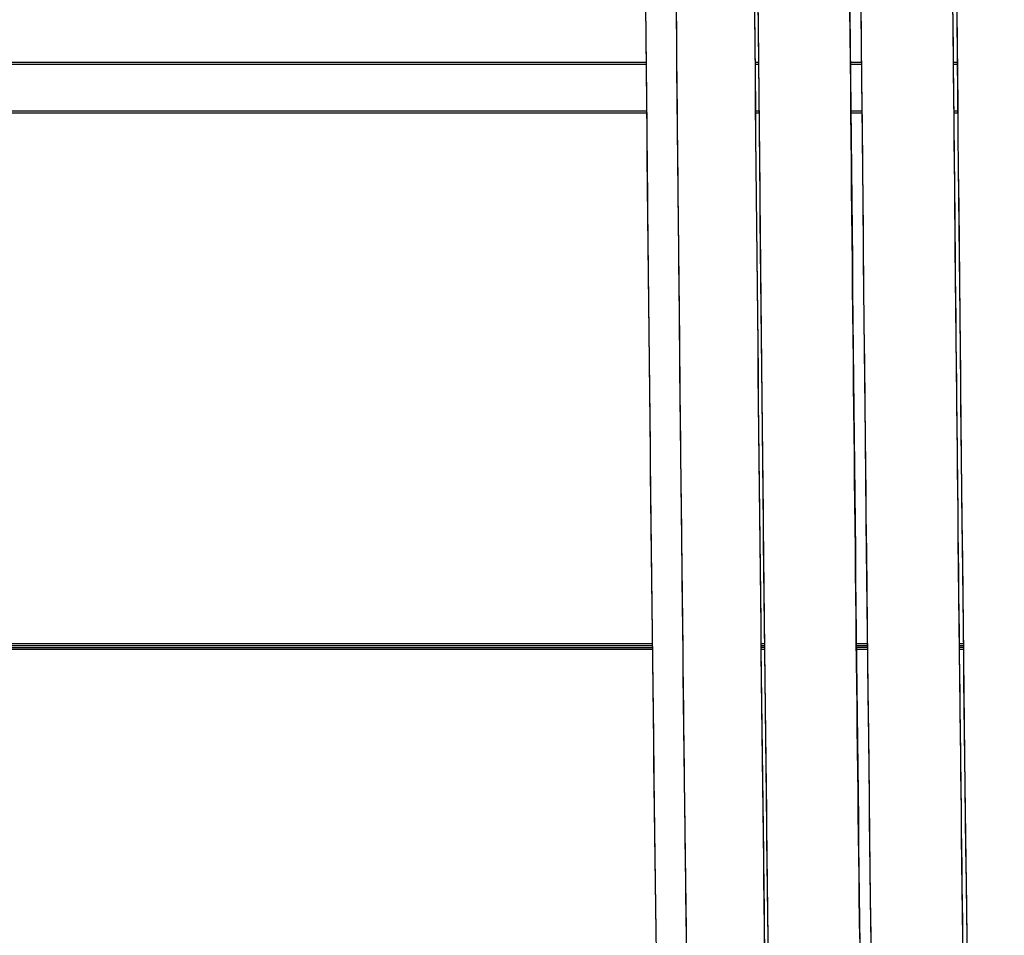
# Model space of a CAD drawing. Units: millimetres. Extents: x -2.9 to 8.9, y 2 to 15.4.
# Drawn here: x 4.2 to 4.3, y 4.1 to 4.1 of the extents above; entities that cross this region are included whole.
import ezdxf

# ---------------------------------------------------------------- set-up
doc = ezdxf.new("R2010")
doc.units = ezdxf.units.MM
doc.header["$PDSIZE"] = -1
doc.layers.add('DIASTASEIS', color=253, linetype='Continuous', lineweight=5)
doc.layers.add('Make2D$Visible$Curves', color=7, linetype='Continuous', true_color=0x000000)
doc.layers.add('Make2D$Visible$Tangents', color=7, linetype='Continuous', true_color=0x000000)
doc.styles.get("Standard").update_dxf_attribs({"font": 'ARIALN.TTF'})
doc.dimstyles.get("Standard").update_dxf_attribs({"dimtxt": 0.18, "dimasz": 0.15, "dimexe": 0.1, "dimexo": 0.3, "dimgap": 0.09, "dimtad": 0, "dimtih": 1, "dimtoh": 1, "dimzin": 0, "dimdsep": 46, "dimtxsty": 'Standard', "dimblk": 'OBLIQUE', "dimcen": 0.09, "dimadec": 0, "dimazin": 0, "dimtfac": 1, "dimtofl": 0, "dimtmove": 0, "dimatfit": 3, "dimldrblk": 'OBLIQUE', "dimfxl": 0.5, "dimfxlon": 1, "dimtolj": 1, "dimtzin": 0, "dimarcsym": 0})

# ---------------------------------------------------------------- blocks, each defined once
blk = doc.blocks.new('_Oblique')
at = {"color": 0, "linetype": 'ByBlock', "lineweight": -2}
blk.add_line((-0.5, -0.5), (0.5, 0.5), dxfattribs=at)
blk = doc.blocks.new('*D35')
at = {"layer": 'Defpoints', "color": 0}
for p in [(4.255534, 8.178044), (1.454995, 2.581326), (4.256619, 2.581326)]:
    blk.add_point(p, dxfattribs=at)
at = {"layer": 'DIASTASEIS', "color": 0, "lineweight": -2}
for p, q in [((1.954995, 8.178044), (1.354995, 8.178044)), ((1.454995, 8.178044), (1.454995, 5.547141)), ((1.454995, 2.581326), (1.454995, 5.183335)), ((1.954995, 2.581326), (1.354995, 2.581326))]:
    blk.add_line(p, q, dxfattribs=at)
at = {"layer": 'DIASTASEIS', "color": 0, "linetype": 'ByBlock', "lineweight": -2, "xscale": 0.15, "yscale": 0.15, "zscale": 0.15}
for p, rotation in [((1.454995, 8.178044), 90), ((1.454995, 2.581326), 270)]:
    blk.add_blockref('_Oblique', p, dxfattribs=dict(at, rotation=rotation))
at = {"layer": 'DIASTASEIS', "color": 0, "insert": (1.454995, 5.365238), "char_height": 0.18, "attachment_point": 5}
blk.add_mtext('\\A1;\\A1;5.80', dxfattribs=at)
blk = doc.blocks.new('*D36')
at = {"layer": 'Defpoints', "color": 0}
for p in [(8.856625, 5.714914), (1.746504, 5.696604), (8.856625, 2.087768)]:
    blk.add_point(p, dxfattribs=at)
at = {"layer": 'DIASTASEIS', "color": 0, "lineweight": -2}
for p, q in [((1.746504, 2.587768), (1.746504, 1.987768)), ((8.856625, 2.587768), (8.856625, 1.987768)), ((1.746504, 2.087768), (5.020698, 2.087768)), ((8.856625, 2.087768), (5.582431, 2.087768))]:
    blk.add_line(p, q, dxfattribs=at)
at = {"layer": 'DIASTASEIS', "color": 0, "linetype": 'ByBlock', "lineweight": -2, "xscale": 0.15, "yscale": 0.15, "zscale": 0.15, "rotation": 180}
blk.add_blockref('_Oblique', (1.746504, 2.087768), dxfattribs=at)
at = {"layer": 'DIASTASEIS', "color": 0, "linetype": 'ByBlock', "lineweight": -2, "xscale": 0.15, "yscale": 0.15, "zscale": 0.15}
blk.add_blockref('_Oblique', (8.856625, 2.087768), dxfattribs=at)
at = {"layer": 'DIASTASEIS', "color": 0, "insert": (5.301564, 2.087768), "char_height": 0.18, "attachment_point": 5}
blk.add_mtext('\\A1;7.10', dxfattribs=at)
blk = doc.blocks.new('*D41')
at = {"layer": 'Defpoints', "color": 0}
for p in [(4.262365, 6.754008), (2.597065, 3.975565), (3.77187, 3.975565)]:
    blk.add_point(p, dxfattribs=at)
at = {"layer": 'DIASTASEIS', "color": 0, "lineweight": -2}
for p, q in [((3.097065, 6.754008), (2.497065, 6.754008)), ((2.597065, 6.754008), (2.597065, 5.546689)), ((2.597065, 3.975565), (2.597065, 5.182883)), ((3.097065, 3.975565), (2.497065, 3.975565))]:
    blk.add_line(p, q, dxfattribs=at)
at = {"layer": 'DIASTASEIS', "color": 0, "linetype": 'ByBlock', "lineweight": -2, "xscale": 0.15, "yscale": 0.15, "zscale": 0.15}
for p, rotation in [((2.597065, 6.754008), 90), ((2.597065, 3.975565), 270)]:
    blk.add_blockref('_Oblique', p, dxfattribs=dict(at, rotation=rotation))
at = {"layer": 'DIASTASEIS', "color": 0, "insert": (2.597065, 5.364786), "char_height": 0.18, "attachment_point": 5}
blk.add_mtext('\\A1;2.80', dxfattribs=at)
blk = doc.blocks.new('KATOPSH_S203')
at = {"layer": 'Make2D$Visible$Curves', "color": 0, "lineweight": -3}
for points, knots in [([(-49806.205386, -5369.567077), (-49806.205399, -5369.56707), (-49806.205413, -5369.567063), (-49806.205427, -5369.567056), (-49806.20545, -5369.567042), (-49806.205474, -5369.567028), (-49806.205497, -5369.567014), (-49806.20555, -5369.566976), (-49806.205603, -5369.566938), (-49806.205656, -5369.566901), (-49806.205676, -5369.566884), (-49806.205695, -5369.566868), (-49806.205714, -5369.566852), (-49806.20575, -5369.566818), (-49806.205786, -5369.566784), (-49806.205823, -5369.56675), (-49806.20585, -5369.566719), (-49806.205878, -5369.566689), (-49806.205906, -5369.566658), (-49806.205918, -5369.566644), (-49806.20593, -5369.566629), (-49806.205942, -5369.566615), (-49806.205971, -5369.566576), (-49806.206, -5369.566536), (-49806.206028, -5369.566497), (-49806.206042, -5369.566476), (-49806.206055, -5369.566456), (-49806.206068, -5369.566435), (-49806.206076, -5369.566422), (-49806.206085, -5369.566408), (-49806.206093, -5369.566395), (-49806.206109, -5369.566365), (-49806.206125, -5369.566336), (-49806.206141, -5369.566306), (-49806.206154, -5369.566281), (-49806.206166, -5369.566255), (-49806.206179, -5369.566229), (-49806.206186, -5369.566214), (-49806.206193, -5369.566199), (-49806.206199, -5369.566183), (-49806.206203, -5369.566176), (-49806.206206, -5369.566168), (-49806.206209, -5369.566161), (-49806.206217, -5369.56614), (-49806.206225, -5369.56612), (-49806.206233, -5369.5661), (-49806.20631, -5369.565899), (-49806.206344, -5369.565724), (-49806.206393, -5369.565463), (-49806.206413, -5369.565324), (-49806.206432, -5369.565169), (-49806.20647, -5369.56486), (-49806.206503, -5369.564489), (-49806.20657, -5369.563576), (-49806.206603, -5369.563039), (-49806.206635, -5369.562413), (-49806.2067, -5369.561168), (-49806.206763, -5369.559581), (-49806.206891, -5369.555697), (-49806.206954, -5369.553411), (-49806.207017, -5369.550765), (-49806.207267, -5369.540284), (-49806.207514, -5369.524237), (-49806.207758, -5369.502454), (-49806.208249, -5369.458703), (-49806.208717, -5369.392917), (-49806.209166, -5369.306802), (-49806.209636, -5369.216406), (-49806.210074, -5369.105764), (-49806.210482, -5368.979956), (-49806.2107, -5368.912794), (-49806.210909, -5368.841525), (-49806.211109, -5368.767014), (-49806.211213, -5368.728191), (-49806.211315, -5368.68848), (-49806.211414, -5368.648001), (-49806.211465, -5368.62731), (-49806.211516, -5368.606414), (-49806.211565, -5368.585331), (-49806.211591, -5368.574661), (-49806.211616, -5368.56395), (-49806.21164, -5368.553201), (-49806.211665, -5368.542353), (-49806.21169, -5368.531465), (-49806.211715, -5368.52054)], [6.748666, 6.748666, 6.748666, 6.748666, 7, 7, 7, 8, 8, 8, 9, 9, 9, 10, 10, 10, 11, 11, 11, 12, 12, 12, 13, 13, 13, 14, 14, 14, 15, 15, 15, 16, 16, 16, 17, 17, 17, 18, 18, 18, 19, 19, 19, 20, 20, 20, 21, 21, 21, 37.855218, 37.855218, 57.250715, 57.250715, 57.250715, 93.360189, 93.360189, 129.304524, 129.304524, 129.304524, 200.860429, 200.860429, 271.924682, 271.924682, 271.924682, 553.397613, 553.397613, 553.397613, 1117.646845, 1117.646845, 1117.646845, 1710.901691, 1710.901691, 1710.901691, 2027.731737, 2027.731737, 2027.731737, 2192.766027, 2192.766027, 2192.766027, 2277.114034, 2277.114034, 2277.114034, 2319.766373, 2319.766373, 2319.766373, 2362.745332, 2362.745332, 2362.745332, 2362.745332]), ([(-49806.195715, -5368.520536), (-49806.19569, -5368.53146), (-49806.195666, -5368.542347), (-49806.19564, -5368.553193), (-49806.195616, -5368.563942), (-49806.195591, -5368.574653), (-49806.195565, -5368.585322), (-49806.195516, -5368.606406), (-49806.195465, -5368.627301), (-49806.195414, -5368.647992), (-49806.195315, -5368.688471), (-49806.195213, -5368.728182), (-49806.195109, -5368.767004), (-49806.194909, -5368.841515), (-49806.1947, -5368.912783), (-49806.194482, -5368.979945), (-49806.194074, -5369.10575), (-49806.193637, -5369.216391), (-49806.193166, -5369.306784), (-49806.192717, -5369.392893), (-49806.192249, -5369.458679), (-49806.191758, -5369.502415), (-49806.191514, -5369.524185), (-49806.191267, -5369.540233), (-49806.191018, -5369.550682), (-49806.190955, -5369.553319), (-49806.190892, -5369.555597), (-49806.190766, -5369.55945), (-49806.190702, -5369.561023), (-49806.19064, -5369.562232), (-49806.190608, -5369.56284), (-49806.190577, -5369.563356), (-49806.190515, -5369.564199), (-49806.190484, -5369.564528), (-49806.190458, -5369.564742), (-49806.190445, -5369.56485), (-49806.190432, -5369.564929), (-49806.190424, -5369.564972), (-49806.190423, -5369.56498), (-49806.190423, -5369.56498)], [1.596955, 1.596955, 1.596955, 1.596955, 44.570472, 44.570472, 44.570472, 87.222683, 87.222683, 87.222683, 171.570428, 171.570428, 171.570428, 336.604153, 336.604153, 336.604153, 653.432891, 653.432891, 653.432891, 1246.68414, 1246.68414, 1246.68414, 1810.92727, 1810.92727, 1810.92727, 2092.393925, 2092.393925, 2092.393925, 2163.498031, 2163.498031, 2235.007028, 2235.007028, 2235.007028, 2270.947316, 2270.947316, 2307.053103, 2307.053103, 2307.053103, 2326.839252, 2326.839252, 2332.475397, 2332.475397, 2332.475397, 2332.475397]), ([(-49806.196917, -5368.522433), (-49806.196917, -5368.52259), (-49806.196917, -5368.522748), (-49806.196916, -5368.522906), (-49806.196892, -5368.533841), (-49806.196867, -5368.544739), (-49806.196842, -5368.555595), (-49806.196817, -5368.566354), (-49806.196792, -5368.577074), (-49806.196766, -5368.587753), (-49806.196717, -5368.608855), (-49806.196666, -5368.629769), (-49806.196615, -5368.650479), (-49806.196516, -5368.690998), (-49806.196414, -5368.730747), (-49806.196309, -5368.769607), (-49806.196109, -5368.844199), (-49806.1959, -5368.915545), (-49806.195682, -5368.982779), (-49806.195274, -5369.108753), (-49806.194835, -5369.219539), (-49806.194364, -5369.310052), (-49806.193915, -5369.396294), (-49806.193445, -5369.462185), (-49806.192954, -5369.505988), (-49806.19271, -5369.527793), (-49806.192462, -5369.543867), (-49806.192213, -5369.554333), (-49806.19215, -5369.556974), (-49806.192087, -5369.559256), (-49806.19196, -5369.563114), (-49806.191897, -5369.56469), (-49806.191834, -5369.5659), (-49806.191802, -5369.566509), (-49806.191771, -5369.567026), (-49806.191709, -5369.567871), (-49806.191678, -5369.568201), (-49806.191652, -5369.568415), (-49806.191639, -5369.568523), (-49806.191626, -5369.568602), (-49806.191618, -5369.568646), (-49806.191616, -5369.568653), (-49806.191616, -5369.568653)], [0.971851, 0.971851, 0.971851, 0.971851, 1.591636, 1.591636, 1.591636, 44.607495, 44.607495, 44.607495, 87.297255, 87.297255, 87.297255, 171.721684, 171.721684, 171.721684, 336.915224, 336.915224, 336.915224, 654.089774, 654.089774, 654.089774, 1248.13289, 1248.13289, 1248.13289, 1813.26071, 1813.26071, 1813.26071, 2095.177178, 2095.177178, 2095.177178, 2166.392389, 2166.392389, 2238.01159, 2238.01159, 2238.01159, 2274.006615, 2274.006615, 2310.166797, 2310.166797, 2310.166797, 2329.982524, 2329.982524, 2335.641185, 2335.641185, 2335.641185, 2335.641185]), ([(-49806.207566, -5368.523082), (-49806.207566, -5368.523295), (-49806.207565, -5368.523509), (-49806.20754, -5368.534705), (-49806.207515, -5368.54561), (-49806.207465, -5368.567232), (-49806.20744, -5368.577955), (-49806.207365, -5368.609857), (-49806.207314, -5368.630772), (-49806.207163, -5368.692461), (-49806.207061, -5368.73218), (-49806.206752, -5368.847147), (-49806.206543, -5368.918207), (-49806.205905, -5369.114852), (-49806.205466, -5369.223925), (-49806.204557, -5369.398435), (-49806.204087, -5369.46387), (-49806.203358, -5369.528912), (-49806.20311, -5369.545068), (-49806.202733, -5369.560903), (-49806.202606, -5369.564781), (-49806.202414, -5369.568481), (-49806.202349, -5369.569361), (-49806.202252, -5369.570149), (-49806.20222, -5369.570323), (-49806.202171, -5369.570451), (-49806.202155, -5369.570471), (-49806.202134, -5369.570469), (-49806.202129, -5369.570466), (-49806.202124, -5369.570461)], [0, 0, 0, 0, 0.724635, 0.724635, 37.95108, 37.95108, 75.177525, 75.177525, 149.630416, 149.630416, 298.536197, 298.536197, 596.34776, 596.34776, 1191.970885, 1191.970885, 1787.594011, 1787.594011, 2085.405573, 2085.405573, 2234.311355, 2234.311355, 2308.764245, 2308.764245, 2345.990691, 2345.990691, 2364.603913, 2364.603913, 2370.398246, 2370.398246, 2370.398246, 2370.398246]), ([(-49806.200048, -5368.523605), (-49806.200047, -5368.523861), (-49806.200047, -5368.524117), (-49806.200046, -5368.524373), (-49806.200021, -5368.535315), (-49806.199996, -5368.546218), (-49806.199971, -5368.557079), (-49806.199946, -5368.567844), (-49806.199921, -5368.57857), (-49806.199896, -5368.589255), (-49806.199846, -5368.610369), (-49806.199796, -5368.631295), (-49806.199745, -5368.652016), (-49806.199645, -5368.692559), (-49806.199543, -5368.732332), (-49806.199439, -5368.771215), (-49806.199238, -5368.845858), (-49806.199029, -5368.917251), (-49806.198811, -5368.984531), (-49806.198402, -5369.110608), (-49806.197963, -5369.221484), (-49806.197492, -5369.312072), (-49806.197042, -5369.398396), (-49806.196572, -5369.464352), (-49806.19608, -5369.508197), (-49806.195836, -5369.530023), (-49806.195588, -5369.546113), (-49806.195338, -5369.556589), (-49806.195275, -5369.559233), (-49806.195212, -5369.561517), (-49806.195086, -5369.565379), (-49806.195022, -5369.566957), (-49806.194959, -5369.568168), (-49806.194928, -5369.568777), (-49806.194896, -5369.569295), (-49806.194834, -5369.57014), (-49806.194803, -5369.57047), (-49806.194777, -5369.570685), (-49806.194776, -5369.57069), (-49806.194776, -5369.570694), (-49806.194775, -5369.570699)], [0.584965, 0.584965, 0.584965, 0.584965, 1.591636, 1.591636, 1.591636, 44.630377, 44.630377, 44.630377, 87.343343, 87.343343, 87.343343, 171.815165, 171.815165, 171.815165, 337.107476, 337.107476, 337.107476, 654.495751, 654.495751, 654.495751, 1249.028267, 1249.028267, 1249.028267, 1814.702855, 1814.702855, 1814.702855, 2096.897323, 2096.897323, 2096.897323, 2168.1812, 2168.1812, 2239.868511, 2239.868511, 2239.868511, 2275.897365, 2275.897365, 2312.091165, 2312.091165, 2312.091165, 2312.967781, 2312.967781, 2312.967781, 2312.967781]), ([(-49806.203937, -5368.52376), (-49806.203937, -5368.524031), (-49806.203936, -5368.524302), (-49806.203911, -5368.535556), (-49806.203886, -5368.546467), (-49806.203836, -5368.568095), (-49806.203811, -5368.578821), (-49806.203735, -5368.610734), (-49806.203685, -5368.631656), (-49806.203533, -5368.693365), (-49806.203431, -5368.733098), (-49806.203122, -5368.848106), (-49806.202913, -5368.919194), (-49806.202275, -5369.115922), (-49806.201836, -5369.225049), (-49806.200926, -5369.399651), (-49806.200456, -5369.465124), (-49806.199726, -5369.530204), (-49806.199479, -5369.546369), (-49806.199101, -5369.562213), (-49806.198974, -5369.566093), (-49806.198782, -5369.569795), (-49806.198718, -5369.570675), (-49806.198621, -5369.571464), (-49806.198588, -5369.571638), (-49806.19854, -5369.571766), (-49806.198523, -5369.571786), (-49806.198499, -5369.571783), (-49806.198491, -5369.571777), (-49806.198474, -5369.571753), (-49806.198466, -5369.571735), (-49806.198456, -5369.571705), (-49806.198454, -5369.571696), (-49806.198449, -5369.571675), (-49806.198446, -5369.571659), (-49806.198444, -5369.571661)], [0, 0, 0, 0, 0.918363, 0.918363, 38.163024, 38.163024, 75.407685, 75.407685, 149.897007, 149.897007, 298.87565, 298.87565, 596.832936, 596.832936, 1192.74751, 1192.74751, 1788.662083, 1788.662083, 2086.619369, 2086.619369, 2235.598013, 2235.598013, 2310.087334, 2310.087334, 2347.331995, 2347.331995, 2365.954325, 2365.954325, 2375.265491, 2375.265491, 2384.576656, 2384.576656, 2387.187341, 2387.187341, 2389.798026, 2389.798026, 2389.798026, 2389.798026]), ([(-49806.202124, -5369.570461), (-49806.202218, -5369.570552), (-49806.202338, -5369.57065), (-49806.202682, -5369.57084), (-49806.202898, -5369.57092), (-49806.203155, -5369.57095), (-49806.203272, -5369.570963), (-49806.203392, -5369.570965), (-49806.203602, -5369.570947), (-49806.20369, -5369.570932), (-49806.203866, -5369.570889), (-49806.20395, -5369.570862), (-49806.204114, -5369.570794), (-49806.204191, -5369.570755), (-49806.20434, -5369.570666), (-49806.204409, -5369.570618), (-49806.204531, -5369.570519), (-49806.204583, -5369.57047), (-49806.204676, -5369.570376), (-49806.204715, -5369.570331), (-49806.204766, -5369.570266), (-49806.204783, -5369.570244), (-49806.204798, -5369.570223), (-49806.204867, -5369.570128), (-49806.204913, -5369.570047), (-49806.20499, -5369.569898), (-49806.205018, -5369.56983), (-49806.20504, -5369.569773), (-49806.205116, -5369.569572), (-49806.205151, -5369.569397), (-49806.205199, -5369.569136), (-49806.205219, -5369.568997), (-49806.205238, -5369.568842), (-49806.205276, -5369.568533), (-49806.20531, -5369.568161), (-49806.205377, -5369.567247), (-49806.205409, -5369.566708), (-49806.205442, -5369.566082), (-49806.205507, -5369.564835), (-49806.205571, -5369.563246), (-49806.205698, -5369.559356), (-49806.205761, -5369.557066), (-49806.205824, -5369.554416), (-49806.206075, -5369.543918), (-49806.206322, -5369.527845), (-49806.206567, -5369.506027), (-49806.207058, -5369.462209), (-49806.207527, -5369.396318), (-49806.207976, -5369.31007), (-49806.208448, -5369.219553), (-49806.208886, -5369.108766), (-49806.209295, -5368.982791), (-49806.209513, -5368.915555), (-49806.209722, -5368.844209), (-49806.209922, -5368.769616), (-49806.210026, -5368.730756), (-49806.210128, -5368.691007), (-49806.210228, -5368.650488), (-49806.210279, -5368.629778), (-49806.210329, -5368.608864), (-49806.210379, -5368.587761), (-49806.210404, -5368.577082), (-49806.210429, -5368.566362), (-49806.210454, -5368.555603), (-49806.210454, -5368.555598), (-49806.210454, -5368.555593), (-49806.210454, -5368.555588)], [0, 0, 0, 0, 2.793744, 2.793744, 5.79939, 5.79939, 5.79939, 7.20449, 7.20449, 8.274504, 8.274504, 9.405521, 9.405521, 10.650221, 10.650221, 12.075937, 12.075937, 13.567361, 13.567361, 15.095764, 15.095764, 15.913156, 15.913156, 15.913156, 19.665334, 19.665334, 24.215868, 24.215868, 24.215868, 41.095407, 41.095407, 60.520688, 60.520688, 60.520688, 96.684556, 96.684556, 132.683629, 132.683629, 132.683629, 204.349744, 204.349744, 275.525096, 275.525096, 275.525096, 557.44784, 557.44784, 557.44784, 1122.581761, 1122.581761, 1122.581761, 1716.628474, 1716.628474, 1716.628474, 2033.804333, 2033.804333, 2033.804333, 2198.998437, 2198.998437, 2198.998437, 2283.423129, 2283.423129, 2283.423129, 2326.113016, 2326.113016, 2326.113016, 2326.132758, 2326.132758, 2326.132758, 2326.132758]), ([(-49806.194479, -5369.570461), (-49806.194489, -5369.570451), (-49806.194499, -5369.570434), (-49806.194541, -5369.570323), (-49806.194573, -5369.570149), (-49806.19467, -5369.569361), (-49806.194734, -5369.568481), (-49806.194926, -5369.564781), (-49806.195053, -5369.560903), (-49806.195431, -5369.545068), (-49806.195678, -5369.528912), (-49806.196408, -5369.46387), (-49806.196878, -5369.398435), (-49806.197786, -5369.223925), (-49806.198226, -5369.114852), (-49806.198864, -5368.918207), (-49806.199073, -5368.847147), (-49806.199381, -5368.73218), (-49806.199483, -5368.692461), (-49806.199635, -5368.630772), (-49806.199685, -5368.609857), (-49806.19976, -5368.578071), (-49806.199785, -5368.567468), (-49806.19981, -5368.556777)], [31.191453, 31.191453, 31.191453, 31.191453, 42.445262, 42.445262, 79.671707, 79.671707, 154.124598, 154.124598, 303.030379, 303.030379, 600.841942, 600.841942, 1196.465067, 1196.465067, 1792.088193, 1792.088193, 2089.899755, 2089.899755, 2238.805537, 2238.805537, 2313.258427, 2313.258427, 2350.076291, 2350.076291, 2350.076291, 2350.076291]), ([(-49806.198456, -5369.571711), (-49806.198456, -5369.571714), (-49806.198459, -5369.571731), (-49806.198468, -5369.571767), (-49806.198477, -5369.571808), (-49806.19849, -5369.571873), (-49806.198531, -5369.571989), (-49806.198549, -5369.572041), (-49806.198572, -5369.572101), (-49806.198639, -5369.572246), (-49806.198683, -5369.572334), (-49806.198755, -5369.572441), (-49806.198792, -5369.572495), (-49806.198837, -5369.572556), (-49806.198955, -5369.572691), (-49806.199029, -5369.572766), (-49806.199182, -5369.572888), (-49806.199246, -5369.572934), (-49806.199374, -5369.573011), (-49806.199432, -5369.573042), (-49806.199592, -5369.573115), (-49806.199697, -5369.573153), (-49806.199883, -5369.573198), (-49806.199955, -5369.573212), (-49806.20003, -5369.57322), (-49806.200293, -5369.573251), (-49806.200547, -5369.573221), (-49806.200779, -5369.573145), (-49806.200855, -5369.573121), (-49806.200926, -5369.573092), (-49806.201033, -5369.573041), (-49806.201072, -5369.573021), (-49806.201229, -5369.572931), (-49806.201325, -5369.572859), (-49806.20148, -5369.572722), (-49806.20154, -5369.572659), (-49806.201638, -5369.572542), (-49806.201677, -5369.572489), (-49806.201759, -5369.572368), (-49806.201794, -5369.572305), (-49806.201848, -5369.572202), (-49806.201868, -5369.572157), (-49806.201898, -5369.572087), (-49806.201907, -5369.572063), (-49806.201915, -5369.572043), (-49806.201991, -5369.571843), (-49806.202026, -5369.571668), (-49806.202074, -5369.571407), (-49806.202094, -5369.571267), (-49806.202113, -5369.571112), (-49806.202152, -5369.570802), (-49806.202185, -5369.57043), (-49806.202252, -5369.569515), (-49806.202285, -5369.568976), (-49806.202317, -5369.568349), (-49806.202382, -5369.567101), (-49806.202446, -5369.56551), (-49806.202574, -5369.561617), (-49806.202637, -5369.559324), (-49806.2027, -5369.556672), (-49806.202951, -5369.546164), (-49806.203198, -5369.530075), (-49806.203443, -5369.508236), (-49806.203935, -5369.464376), (-49806.204405, -5369.398421), (-49806.204854, -5369.31209), (-49806.205326, -5369.221499), (-49806.205765, -5369.110621), (-49806.206174, -5368.984542), (-49806.206392, -5368.917262), (-49806.206601, -5368.845868), (-49806.206801, -5368.771224), (-49806.206906, -5368.732341), (-49806.207008, -5368.692568), (-49806.207107, -5368.652025), (-49806.207158, -5368.631304), (-49806.207209, -5368.610378), (-49806.207259, -5368.589263), (-49806.207284, -5368.578653), (-49806.207309, -5368.568002), (-49806.207333, -5368.557312)], [5.264301, 5.264301, 5.264301, 5.264301, 5.926291, 5.926291, 5.926291, 8.554513, 8.554513, 8.554513, 13.159999, 13.159999, 17.7059, 17.7059, 17.7059, 19.993048, 19.993048, 22.296731, 22.296731, 23.642715, 23.642715, 24.622441, 24.622441, 26.089382, 26.089382, 26.97543, 26.97543, 26.97543, 30.008661, 30.008661, 30.008661, 31.042693, 31.042693, 31.683268, 31.683268, 33.794363, 33.794363, 35.810153, 35.810153, 37.819835, 37.819835, 40.845081, 40.845081, 43.534526, 43.534526, 45.409945, 45.409945, 45.409945, 62.304513, 62.304513, 81.748204, 81.748204, 81.748204, 117.945688, 117.945688, 153.978592, 153.978592, 153.978592, 225.712821, 225.712821, 296.956835, 296.956835, 296.956835, 579.157579, 579.157579, 579.157579, 1144.838269, 1144.838269, 1144.838269, 1739.374382, 1739.374382, 1739.374382, 2056.763966, 2056.763966, 2056.763966, 2222.05684, 2222.05684, 2222.05684, 2306.528926, 2306.528926, 2306.528926, 2348.944403, 2348.944403, 2348.944403, 2348.944403]), ([(-49806.203445, -5368.557337), (-49806.20342, -5368.568132), (-49806.203395, -5368.57884), (-49806.20332, -5368.610734), (-49806.20327, -5368.631656), (-49806.203118, -5368.693365), (-49806.203016, -5368.733098), (-49806.202707, -5368.848106), (-49806.202498, -5368.919194), (-49806.20186, -5369.115922), (-49806.20142, -5369.225049), (-49806.200511, -5369.399651), (-49806.200041, -5369.465124), (-49806.199311, -5369.530204), (-49806.199063, -5369.546369), (-49806.198686, -5369.562213), (-49806.198559, -5369.566093), (-49806.198366, -5369.569795), (-49806.198302, -5369.570675), (-49806.198224, -5369.57131), (-49806.198211, -5369.571405), (-49806.198197, -5369.571483)], [38.227309, 38.227309, 38.227309, 38.227309, 75.407685, 75.407685, 149.897007, 149.897007, 298.87565, 298.87565, 596.832936, 596.832936, 1192.74751, 1192.74751, 1788.662083, 1788.662083, 2086.619369, 2086.619369, 2235.598013, 2235.598013, 2310.087334, 2310.087334, 2325.605943, 2325.605943, 2325.605943, 2325.605943])]:
    blk.add_open_spline(points, degree=3, knots=knots, dxfattribs=at)
for points in [[(-49806.207941, -5369.484934), (-49806.405854, -5369.484934), (-49806.603766, -5369.484934)], [(-49806.203683, -5369.484934), (-49806.203757, -5369.484934), (-49806.20383, -5369.484934)], [(-49806.199797, -5369.484934), (-49806.200004, -5369.484934), (-49806.200212, -5369.484934)], [(-49806.196151, -5369.484934), (-49806.196235, -5369.484934), (-49806.19632, -5369.484934)], [(-49806.207705, -5369.507083), (-49806.405735, -5369.507083), (-49806.603766, -5369.507083)], [(-49806.203456, -5369.507083), (-49806.203529, -5369.507083), (-49806.203602, -5369.507083)], [(-49806.19957, -5369.507083), (-49806.199778, -5369.507083), (-49806.199985, -5369.507083)], [(-49806.195923, -5369.507083), (-49806.196008, -5369.507083), (-49806.196092, -5369.507083)]]:
    blk.add_open_spline(points, degree=2, dxfattribs=at)
at = {"layer": 'Make2D$Visible$Tangents', "color": 0, "lineweight": -3}
for points in [[(-49806.603766, -5369.486761), (-49806.405845, -5369.486761), (-49806.207923, -5369.486761)], [(-49806.203813, -5369.486761), (-49806.203739, -5369.486761), (-49806.203665, -5369.486761)], [(-49806.200194, -5369.486761), (-49806.199987, -5369.486761), (-49806.199779, -5369.486761)], [(-49806.196302, -5369.486761), (-49806.196218, -5369.486761), (-49806.196134, -5369.486761)], [(-49806.207707, -5369.506941), (-49806.405736, -5369.506941), (-49806.603766, -5369.506941)], [(-49806.203457, -5369.506941), (-49806.203531, -5369.506941), (-49806.203604, -5369.506941)], [(-49806.199572, -5369.506941), (-49806.199779, -5369.506941), (-49806.199987, -5369.506941)], [(-49806.195925, -5369.506941), (-49806.19601, -5369.506941), (-49806.196094, -5369.506941)]]:
    blk.add_open_spline(points, degree=2, dxfattribs=at)
blk = doc.blocks.new('KATOPSHS203')
at = {"layer": 'Make2D$Visible$Curves', "color": 0, "lineweight": -3}
for points in [[(4.252818, 4.106106), (4.252814, 4.106421), (4.25281, 4.106737), (4.252805, 4.107053), (4.252801, 4.107371), (4.252797, 4.10769), (4.252793, 4.10801), (4.252789, 4.108331), (4.252785, 4.108652), (4.252781, 4.108975), (4.252777, 4.1093), (4.252773, 4.109625), (4.252769, 4.109951), (4.252765, 4.110278), (4.25276, 4.110606), (4.252756, 4.110936), (4.252752, 4.111266), (4.252748, 4.111598), (4.252744, 4.11193), (4.25274, 4.112264), (4.252736, 4.112598), (4.252732, 4.112934), (4.252728, 4.113271), (4.252724, 4.113609), (4.25272, 4.113947), (4.252716, 4.114287), (4.252711, 4.114628), (4.252707, 4.11497), (4.252703, 4.115314), (4.252699, 4.115658), (4.252695, 4.116003), (4.252691, 4.116349), (4.252687, 4.116697), (4.252683, 4.117045), (4.252679, 4.117394), (4.252675, 4.117745), (4.252671, 4.118097), (4.252667, 4.118449), (4.252662, 4.118803), (4.252658, 4.119158), (4.252654, 4.119514), (4.25265, 4.11987), (4.252646, 4.120228), (4.252642, 4.120587), (4.252638, 4.120948), (4.252634, 4.121309), (4.25263, 4.121671), (4.252626, 4.122035), (4.252622, 4.1224), (4.252618, 4.122766), (4.252614, 4.123133), (4.252609, 4.123501), (4.252605, 4.12387), (4.252601, 4.12424), (4.252597, 4.124611), (4.252593, 4.124983), (4.252589, 4.125356), (4.252585, 4.12573), (4.252581, 4.126105), (4.252577, 4.126481), (4.252573, 4.126859), (4.252569, 4.127237), (4.252565, 4.127616), (4.252561, 4.127996), (4.252557, 4.128377), (4.252553, 4.12876), (4.252548, 4.129143), (4.252544, 4.129527), (4.25254, 4.129912), (4.252536, 4.130299), (4.252532, 4.130686), (4.252528, 4.131074), (4.252524, 4.131464), (4.25252, 4.131854), (4.252516, 4.132245), (4.252512, 4.132638), (4.252508, 4.133031), (4.252504, 4.133425), (4.2525, 4.133821), (4.252496, 4.134217), (4.252492, 4.134614), (4.252488, 4.135013), (4.252484, 4.135412), (4.25248, 4.135813), (4.252476, 4.136214), (4.252471, 4.136617), (4.252467, 4.13702), (4.252463, 4.137424), (4.252459, 4.13783), (4.252455, 4.138236), (4.252451, 4.138644), (4.252447, 4.139052), (4.252443, 4.139462), (4.252439, 4.139872), (4.252435, 4.140284), (4.252431, 4.140696), (4.252427, 4.14111)], [(4.256538, 4.141183), (4.256549, 4.140009), (4.25656, 4.138843), (4.256571, 4.137686), (4.256582, 4.136536), (4.256593, 4.135393), (4.256605, 4.134259), (4.256616, 4.133133), (4.256627, 4.132014), (4.256638, 4.130904), (4.256649, 4.129801), (4.25666, 4.128706), (4.256672, 4.127619), (4.256683, 4.12654), (4.256694, 4.125469), (4.256705, 4.124405), (4.256716, 4.12335), (4.256728, 4.122302), (4.256739, 4.121262), (4.25675, 4.12023), (4.256761, 4.119206), (4.256773, 4.11819), (4.256784, 4.117182), (4.256795, 4.116182), (4.256806, 4.115189), (4.256818, 4.114204), (4.256829, 4.113228), (4.25684, 4.112259), (4.256851, 4.111298), (4.256863, 4.110345), (4.256874, 4.1094), (4.256885, 4.108463), (4.256897, 4.107533), (4.256908, 4.106612), (4.256919, 4.105698)], [(4.260529, 4.106156), (4.26052, 4.106929), (4.26051, 4.107708), (4.260501, 4.108493), (4.260491, 4.109283), (4.260482, 4.110079), (4.260472, 4.11088), (4.260463, 4.111686), (4.260454, 4.112498), (4.260444, 4.113316), (4.260435, 4.114139), (4.260425, 4.114967), (4.260416, 4.115801), (4.260407, 4.116641), (4.260397, 4.117486), (4.260388, 4.118336), (4.260379, 4.119192), (4.260369, 4.120053), (4.26036, 4.12092), (4.260351, 4.121792), (4.260341, 4.12267), (4.260332, 4.123553), (4.260322, 4.124442), (4.260313, 4.125336), (4.260304, 4.126236), (4.260294, 4.127141), (4.260285, 4.128052), (4.260276, 4.128968), (4.260267, 4.129889), (4.260257, 4.130816), (4.260248, 4.131748), (4.260239, 4.132686), (4.260229, 4.13363), (4.26022, 4.134579), (4.260211, 4.135533), (4.260201, 4.136493), (4.260192, 4.137458), (4.260183, 4.138429), (4.260174, 4.139405), (4.260164, 4.140386), (4.260155, 4.141373)], [(4.264045, 4.141641), (4.264053, 4.140756), (4.264061, 4.139875), (4.26407, 4.138998), (4.264078, 4.138125), (4.264086, 4.137257), (4.264095, 4.136393), (4.264103, 4.135533), (4.264111, 4.134678), (4.26412, 4.133827), (4.264128, 4.13298), (4.264136, 4.132138), (4.264145, 4.1313), (4.264153, 4.130466), (4.264161, 4.129636), (4.26417, 4.128811), (4.264178, 4.12799), (4.264186, 4.127174), (4.264195, 4.126362), (4.264203, 4.125554), (4.264212, 4.12475), (4.26422, 4.123951), (4.264228, 4.123156), (4.264237, 4.122365), (4.264245, 4.121579), (4.264254, 4.120797), (4.264262, 4.120019), (4.264271, 4.119246), (4.264279, 4.118477), (4.264287, 4.117713), (4.264296, 4.116952), (4.264304, 4.116196), (4.264313, 4.115446), (4.264321, 4.114701), (4.26433, 4.11396), (4.264338, 4.113224), (4.264346, 4.112492), (4.264355, 4.111765), (4.264363, 4.111042), (4.264372, 4.110324), (4.26438, 4.10961), (4.264389, 4.108901), (4.264397, 4.108197), (4.264406, 4.107496), (4.264414, 4.106801), (4.264423, 4.10611)], [(4.253965, 4.10601), (4.253959, 4.106421), (4.253954, 4.106833), (4.253949, 4.107246), (4.253944, 4.107662), (4.253939, 4.108079), (4.253934, 4.108498), (4.253929, 4.108918), (4.253923, 4.10934), (4.253918, 4.109764), (4.253913, 4.110189), (4.253908, 4.110617), (4.253903, 4.111045), (4.253898, 4.111476), (4.253893, 4.111908), (4.253888, 4.112342), (4.253882, 4.112777), (4.253877, 4.113214), (4.253872, 4.113653), (4.253867, 4.114094), (4.253862, 4.114536), (4.253857, 4.11498), (4.253852, 4.115425), (4.253846, 4.115873), (4.253841, 4.116321), (4.253836, 4.116772), (4.253831, 4.117224), (4.253826, 4.117678), (4.253821, 4.118134), (4.253816, 4.118592), (4.253811, 4.119051), (4.253805, 4.119513), (4.2538, 4.119976), (4.253795, 4.12044), (4.25379, 4.120907), (4.253785, 4.121374), (4.25378, 4.121844), (4.253775, 4.122315), (4.25377, 4.122787), (4.253764, 4.123261), (4.253759, 4.123737), (4.253754, 4.124215), (4.253749, 4.124694), (4.253744, 4.125174), (4.253739, 4.125656), (4.253734, 4.12614), (4.253729, 4.126625), (4.253724, 4.127112), (4.253718, 4.127601), (4.253713, 4.128091), (4.253708, 4.128583), (4.253703, 4.129076), (4.253698, 4.129571), (4.253693, 4.130068), (4.253688, 4.130566), (4.253683, 4.131066), (4.253678, 4.131567), (4.253673, 4.13207), (4.253668, 4.132575), (4.253662, 4.133081), (4.253657, 4.133588), (4.253652, 4.134098), (4.253647, 4.134609), (4.253642, 4.135121), (4.253637, 4.135635), (4.253632, 4.136151), (4.253627, 4.136668), (4.253622, 4.137187), (4.253617, 4.137708), (4.253612, 4.13823), (4.253607, 4.138753), (4.253602, 4.139278), (4.253596, 4.139805), (4.253591, 4.140334), (4.253586, 4.140864), (4.253581, 4.141395)], [(4.264593, 4.106109), (4.264579, 4.107245), (4.264565, 4.108393), (4.264551, 4.109553), (4.264538, 4.110725), (4.264524, 4.111909), (4.26451, 4.113105), (4.264496, 4.114313), (4.264482, 4.115534), (4.264468, 4.116766), (4.264454, 4.118011), (4.26444, 4.119268), (4.264426, 4.120536), (4.264412, 4.121817), (4.264398, 4.12311), (4.264384, 4.124415), (4.264371, 4.125732), (4.264357, 4.127061), (4.264343, 4.128402), (4.264329, 4.129755), (4.264315, 4.13112), (4.264301, 4.132497), (4.264288, 4.133886), (4.264274, 4.135287), (4.26426, 4.136701), (4.264246, 4.138126), (4.264232, 4.139563), (4.264219, 4.141013)], [(4.257059, 4.106172), (4.257055, 4.10652), (4.25705, 4.10687), (4.257046, 4.107221), (4.257042, 4.107573), (4.257037, 4.107927), (4.257033, 4.108281), (4.257029, 4.108637), (4.257025, 4.108993), (4.25702, 4.109351), (4.257016, 4.10971), (4.257012, 4.110071), (4.257008, 4.110432), (4.257003, 4.110794), (4.256999, 4.111158), (4.256995, 4.111523), (4.256991, 4.111889), (4.256986, 4.112256), (4.256982, 4.112624), (4.256978, 4.112994), (4.256973, 4.113364), (4.256969, 4.113736), (4.256965, 4.114109), (4.256961, 4.114483), (4.256956, 4.114858), (4.256952, 4.115235), (4.256948, 4.115612), (4.256944, 4.115991), (4.256939, 4.116371), (4.256935, 4.116753), (4.256931, 4.117136), (4.256927, 4.11752), (4.256922, 4.117905), (4.256918, 4.118291), (4.256914, 4.118678), (4.25691, 4.119066), (4.256905, 4.119456), (4.256901, 4.119846), (4.256897, 4.120238), (4.256893, 4.120631), (4.256888, 4.121024), (4.256884, 4.121419), (4.25688, 4.121815), (4.256876, 4.122212), (4.256871, 4.122611), (4.256867, 4.12301), (4.256863, 4.12341), (4.256859, 4.123812), (4.256854, 4.124215), (4.25685, 4.124618), (4.256846, 4.125023), (4.256842, 4.125429), (4.256837, 4.125836), (4.256833, 4.126244), (4.256829, 4.126654), (4.256825, 4.127064), (4.25682, 4.127475), (4.256816, 4.127888), (4.256812, 4.128302), (4.256808, 4.128716), (4.256804, 4.129132), (4.256799, 4.129549), (4.256795, 4.129967), (4.256791, 4.130386), (4.256787, 4.130806), (4.256782, 4.131228), (4.256778, 4.13165), (4.256774, 4.132074), (4.25677, 4.132498), (4.256766, 4.132924), (4.256761, 4.133351), (4.256757, 4.133779), (4.256753, 4.134208), (4.256749, 4.134638), (4.256745, 4.135069), (4.25674, 4.135501), (4.256736, 4.135935), (4.256732, 4.136369), (4.256728, 4.136805), (4.256723, 4.137241), (4.256719, 4.137679), (4.256715, 4.138118), (4.256711, 4.138558), (4.256707, 4.138999), (4.256702, 4.139441), (4.256698, 4.139884), (4.256694, 4.140329), (4.25669, 4.140774), (4.256686, 4.141221)], [(4.260567, 4.141712), (4.260582, 4.140127), (4.260597, 4.138556), (4.260612, 4.136999), (4.260627, 4.135456), (4.260642, 4.133927), (4.260657, 4.132413), (4.260672, 4.130912), (4.260687, 4.129425), (4.260702, 4.127953), (4.260717, 4.126495), (4.260731, 4.12505), (4.260746, 4.12362), (4.260762, 4.122204), (4.260777, 4.120802), (4.260792, 4.119414), (4.260807, 4.118041), (4.260822, 4.116681), (4.260837, 4.115336), (4.260852, 4.114004), (4.260867, 4.112687), (4.260882, 4.111384), (4.260897, 4.110095), (4.260912, 4.10882), (4.260927, 4.107559), (4.260942, 4.106313), (4.260958, 4.10508)], [(4.252445, 4.139346), (4.242028, 4.139346), (4.231612, 4.139346), (4.221195, 4.139346), (4.210779, 4.139346), (4.200362, 4.139346), (4.189946, 4.139346), (4.17953, 4.139346), (4.169113, 4.139346), (4.158697, 4.139346), (4.14828, 4.139346), (4.137864, 4.139346), (4.127447, 4.139346), (4.117031, 4.139346), (4.106615, 4.139346)], [(4.256703, 4.139346), (4.256699, 4.139346), (4.256696, 4.139346), (4.256692, 4.139346), (4.256688, 4.139346), (4.256684, 4.139346), (4.25668, 4.139346), (4.256676, 4.139346), (4.256672, 4.139346), (4.256668, 4.139346), (4.256664, 4.139346), (4.256661, 4.139346), (4.256657, 4.139346), (4.256653, 4.139346), (4.256649, 4.139346), (4.256645, 4.139346), (4.256641, 4.139346), (4.256637, 4.139346), (4.256633, 4.139346), (4.256629, 4.139346), (4.256626, 4.139346), (4.256622, 4.139346), (4.256618, 4.139346), (4.256614, 4.139346), (4.25661, 4.139346), (4.256606, 4.139346), (4.256602, 4.139346), (4.256598, 4.139346), (4.256594, 4.139346), (4.256591, 4.139346), (4.256587, 4.139346), (4.256583, 4.139346), (4.256579, 4.139346), (4.256575, 4.139346), (4.256571, 4.139346), (4.256567, 4.139346), (4.256563, 4.139346), (4.256559, 4.139346), (4.256556, 4.139346)], [(4.260589, 4.139346), (4.260579, 4.139346), (4.260568, 4.139346), (4.260557, 4.139346), (4.260546, 4.139346), (4.260535, 4.139346), (4.260524, 4.139346), (4.260513, 4.139346), (4.260502, 4.139346), (4.260491, 4.139346), (4.26048, 4.139346), (4.260469, 4.139346), (4.260458, 4.139346), (4.260447, 4.139346), (4.260437, 4.139346), (4.260426, 4.139346), (4.260415, 4.139346), (4.260404, 4.139346), (4.260393, 4.139346), (4.260382, 4.139346), (4.260371, 4.139346), (4.26036, 4.139346), (4.260349, 4.139346), (4.260338, 4.139346), (4.260327, 4.139346), (4.260316, 4.139346), (4.260305, 4.139346), (4.260294, 4.139346), (4.260284, 4.139346), (4.260273, 4.139346), (4.260262, 4.139346), (4.260251, 4.139346), (4.26024, 4.139346), (4.260229, 4.139346), (4.260218, 4.139346), (4.260207, 4.139346), (4.260196, 4.139346), (4.260185, 4.139346), (4.260174, 4.139346)], [(4.264235, 4.139346), (4.26423, 4.139346), (4.264226, 4.139346), (4.264221, 4.139346), (4.264217, 4.139346), (4.264213, 4.139346), (4.264208, 4.139346), (4.264204, 4.139346), (4.264199, 4.139346), (4.264195, 4.139346), (4.26419, 4.139346), (4.264186, 4.139346), (4.264182, 4.139346), (4.264177, 4.139346), (4.264173, 4.139346), (4.264168, 4.139346), (4.264164, 4.139346), (4.264159, 4.139346), (4.264155, 4.139346), (4.264151, 4.139346), (4.264146, 4.139346), (4.264142, 4.139346), (4.264137, 4.139346), (4.264133, 4.139346), (4.264128, 4.139346), (4.264124, 4.139346), (4.26412, 4.139346), (4.264115, 4.139346), (4.264111, 4.139346), (4.264106, 4.139346), (4.264102, 4.139346), (4.264097, 4.139346), (4.264093, 4.139346), (4.264089, 4.139346), (4.264084, 4.139346), (4.26408, 4.139346), (4.264075, 4.139346), (4.264071, 4.139346), (4.264066, 4.139346)], [(4.252679, 4.11734), (4.242257, 4.11734), (4.231834, 4.11734), (4.221412, 4.11734), (4.210989, 4.11734), (4.200566, 4.11734), (4.190144, 4.11734), (4.179721, 4.11734), (4.169299, 4.11734), (4.158876, 4.11734), (4.148453, 4.11734), (4.138031, 4.11734), (4.127608, 4.11734), (4.117185, 4.11734), (4.106763, 4.11734)], [(4.106764, 4.117197), (4.117187, 4.117197), (4.127609, 4.117197), (4.138032, 4.117197), (4.148455, 4.117197), (4.158877, 4.117197), (4.1693, 4.117197), (4.179723, 4.117197), (4.190145, 4.117197), (4.200568, 4.117197), (4.210991, 4.117197), (4.221413, 4.117197), (4.231836, 4.117197), (4.242259, 4.117197), (4.252681, 4.117197)], [(4.25693, 4.117197), (4.256926, 4.117197), (4.256923, 4.117197), (4.256919, 4.117197), (4.256915, 4.117197), (4.256911, 4.117197), (4.256907, 4.117197), (4.256903, 4.117197), (4.2569, 4.117197), (4.256896, 4.117197), (4.256892, 4.117197), (4.256888, 4.117197), (4.256884, 4.117197), (4.25688, 4.117197), (4.256876, 4.117197), (4.256873, 4.117197), (4.256869, 4.117197), (4.256865, 4.117197), (4.256861, 4.117197), (4.256857, 4.117197), (4.256853, 4.117197), (4.25685, 4.117197), (4.256846, 4.117197), (4.256842, 4.117197), (4.256838, 4.117197), (4.256834, 4.117197), (4.25683, 4.117197), (4.256826, 4.117197), (4.256823, 4.117197), (4.256819, 4.117197), (4.256815, 4.117197), (4.256811, 4.117197), (4.256807, 4.117197), (4.256803, 4.117197), (4.256799, 4.117197), (4.256796, 4.117197), (4.256792, 4.117197), (4.256788, 4.117197), (4.256784, 4.117197)], [(4.260816, 4.117197), (4.260805, 4.117197), (4.260794, 4.117197), (4.260783, 4.117197), (4.260772, 4.117197), (4.260761, 4.117197), (4.26075, 4.117197), (4.260739, 4.117197), (4.260728, 4.117197), (4.260718, 4.117197), (4.260707, 4.117197), (4.260696, 4.117197), (4.260685, 4.117197), (4.260674, 4.117197), (4.260663, 4.117197), (4.260652, 4.117197), (4.260641, 4.117197), (4.26063, 4.117197), (4.260619, 4.117197), (4.260608, 4.117197), (4.260597, 4.117197), (4.260586, 4.117197), (4.260575, 4.117197), (4.260565, 4.117197), (4.260554, 4.117197), (4.260543, 4.117197), (4.260532, 4.117197), (4.260521, 4.117197), (4.26051, 4.117197), (4.260499, 4.117197), (4.260488, 4.117197), (4.260477, 4.117197), (4.260466, 4.117197), (4.260455, 4.117197), (4.260444, 4.117197), (4.260433, 4.117197), (4.260422, 4.117197), (4.260412, 4.117197), (4.260401, 4.117197)], [(4.264463, 4.117197), (4.264459, 4.117197), (4.264454, 4.117197), (4.26445, 4.117197), (4.264445, 4.117197), (4.264441, 4.117197), (4.264436, 4.117197), (4.264432, 4.117197), (4.264427, 4.117197), (4.264423, 4.117197), (4.264419, 4.117197), (4.264414, 4.117197), (4.26441, 4.117197), (4.264405, 4.117197), (4.264401, 4.117197), (4.264396, 4.117197), (4.264392, 4.117197), (4.264387, 4.117197), (4.264383, 4.117197), (4.264378, 4.117197), (4.264374, 4.117197), (4.264369, 4.117197), (4.264365, 4.117197), (4.264361, 4.117197), (4.264356, 4.117197), (4.264352, 4.117197), (4.264347, 4.117197), (4.264343, 4.117197), (4.264338, 4.117197), (4.264334, 4.117197), (4.264329, 4.117197), (4.264325, 4.117197), (4.26432, 4.117197), (4.264316, 4.117197), (4.264311, 4.117197), (4.264307, 4.117197), (4.264302, 4.117197), (4.264298, 4.117197), (4.264294, 4.117197)]]:
    blk.add_lwpolyline(points, dxfattribs=at)
at = {"layer": 'Make2D$Visible$Tangents', "color": 0, "lineweight": -3}
for points in [[(4.106626, 4.137519), (4.117043, 4.137519), (4.12746, 4.137519), (4.137877, 4.137519), (4.148294, 4.137519), (4.15871, 4.137519), (4.169127, 4.137519), (4.179544, 4.137519), (4.189961, 4.137519), (4.200378, 4.137519), (4.210795, 4.137519), (4.221212, 4.137519), (4.231629, 4.137519), (4.242046, 4.137519), (4.252463, 4.137519)], [(4.256573, 4.137519), (4.256577, 4.137519), (4.256581, 4.137519), (4.256585, 4.137519), (4.256589, 4.137519), (4.256593, 4.137519), (4.256596, 4.137519), (4.2566, 4.137519), (4.256604, 4.137519), (4.256608, 4.137519), (4.256612, 4.137519), (4.256616, 4.137519), (4.25662, 4.137519), (4.256624, 4.137519), (4.256628, 4.137519), (4.256631, 4.137519), (4.256635, 4.137519), (4.256639, 4.137519), (4.256643, 4.137519), (4.256647, 4.137519), (4.256651, 4.137519), (4.256655, 4.137519), (4.256659, 4.137519), (4.256662, 4.137519), (4.256666, 4.137519), (4.25667, 4.137519), (4.256674, 4.137519), (4.256678, 4.137519), (4.256682, 4.137519), (4.256686, 4.137519), (4.25669, 4.137519), (4.256694, 4.137519), (4.256697, 4.137519), (4.256701, 4.137519), (4.256705, 4.137519), (4.256709, 4.137519), (4.256713, 4.137519), (4.256717, 4.137519), (4.256721, 4.137519)], [(4.260192, 4.137519), (4.260203, 4.137519), (4.260214, 4.137519), (4.260224, 4.137519), (4.260235, 4.137519), (4.260246, 4.137519), (4.260257, 4.137519), (4.260268, 4.137519), (4.260279, 4.137519), (4.26029, 4.137519), (4.260301, 4.137519), (4.260312, 4.137519), (4.260323, 4.137519), (4.260334, 4.137519), (4.260345, 4.137519), (4.260356, 4.137519), (4.260367, 4.137519), (4.260377, 4.137519), (4.260388, 4.137519), (4.260399, 4.137519), (4.26041, 4.137519), (4.260421, 4.137519), (4.260432, 4.137519), (4.260443, 4.137519), (4.260454, 4.137519), (4.260465, 4.137519), (4.260476, 4.137519), (4.260487, 4.137519), (4.260498, 4.137519), (4.260509, 4.137519), (4.260519, 4.137519), (4.26053, 4.137519), (4.260541, 4.137519), (4.260552, 4.137519), (4.260563, 4.137519), (4.260574, 4.137519), (4.260585, 4.137519), (4.260596, 4.137519), (4.260607, 4.137519)], [(4.264084, 4.137519), (4.264088, 4.137519), (4.264093, 4.137519), (4.264097, 4.137519), (4.264102, 4.137519), (4.264106, 4.137519), (4.26411, 4.137519), (4.264115, 4.137519), (4.264119, 4.137519), (4.264124, 4.137519), (4.264128, 4.137519), (4.264133, 4.137519), (4.264137, 4.137519), (4.264141, 4.137519), (4.264146, 4.137519), (4.26415, 4.137519), (4.264155, 4.137519), (4.264159, 4.137519), (4.264164, 4.137519), (4.264168, 4.137519), (4.264172, 4.137519), (4.264177, 4.137519), (4.264181, 4.137519), (4.264186, 4.137519), (4.26419, 4.137519), (4.264194, 4.137519), (4.264199, 4.137519), (4.264203, 4.137519), (4.264208, 4.137519), (4.264212, 4.137519), (4.264217, 4.137519), (4.264221, 4.137519), (4.264225, 4.137519), (4.26423, 4.137519), (4.264234, 4.137519), (4.264239, 4.137519), (4.264243, 4.137519), (4.264248, 4.137519), (4.264252, 4.137519)], [(4.256929, 4.11734), (4.256925, 4.11734), (4.256921, 4.11734), (4.256917, 4.11734), (4.256913, 4.11734), (4.256909, 4.11734), (4.256906, 4.11734), (4.256902, 4.11734), (4.256898, 4.11734), (4.256894, 4.11734), (4.25689, 4.11734), (4.256886, 4.11734), (4.256882, 4.11734), (4.256879, 4.11734), (4.256875, 4.11734), (4.256871, 4.11734), (4.256867, 4.11734), (4.256863, 4.11734), (4.256859, 4.11734), (4.256855, 4.11734), (4.256852, 4.11734), (4.256848, 4.11734), (4.256844, 4.11734), (4.25684, 4.11734), (4.256836, 4.11734), (4.256832, 4.11734), (4.256828, 4.11734), (4.256825, 4.11734), (4.256821, 4.11734), (4.256817, 4.11734), (4.256813, 4.11734), (4.256809, 4.11734), (4.256805, 4.11734), (4.256801, 4.11734), (4.256798, 4.11734), (4.256794, 4.11734), (4.25679, 4.11734), (4.256786, 4.11734), (4.256782, 4.11734)], [(4.260814, 4.11734), (4.260803, 4.11734), (4.260792, 4.11734), (4.260782, 4.11734), (4.260771, 4.11734), (4.26076, 4.11734), (4.260749, 4.11734), (4.260738, 4.11734), (4.260727, 4.11734), (4.260716, 4.11734), (4.260705, 4.11734), (4.260694, 4.11734), (4.260683, 4.11734), (4.260672, 4.11734), (4.260661, 4.11734), (4.260651, 4.11734), (4.26064, 4.11734), (4.260629, 4.11734), (4.260618, 4.11734), (4.260607, 4.11734), (4.260596, 4.11734), (4.260585, 4.11734), (4.260574, 4.11734), (4.260563, 4.11734), (4.260552, 4.11734), (4.260541, 4.11734), (4.26053, 4.11734), (4.260519, 4.11734), (4.260509, 4.11734), (4.260498, 4.11734), (4.260487, 4.11734), (4.260476, 4.11734), (4.260465, 4.11734), (4.260454, 4.11734), (4.260443, 4.11734), (4.260432, 4.11734), (4.260421, 4.11734), (4.26041, 4.11734), (4.260399, 4.11734)], [(4.264461, 4.11734), (4.264457, 4.11734), (4.264452, 4.11734), (4.264448, 4.11734), (4.264443, 4.11734), (4.264439, 4.11734), (4.264435, 4.11734), (4.26443, 4.11734), (4.264426, 4.11734), (4.264421, 4.11734), (4.264417, 4.11734), (4.264412, 4.11734), (4.264408, 4.11734), (4.264403, 4.11734), (4.264399, 4.11734), (4.264394, 4.11734), (4.26439, 4.11734), (4.264385, 4.11734), (4.264381, 4.11734), (4.264377, 4.11734), (4.264372, 4.11734), (4.264368, 4.11734), (4.264363, 4.11734), (4.264359, 4.11734), (4.264354, 4.11734), (4.26435, 4.11734), (4.264345, 4.11734), (4.264341, 4.11734), (4.264336, 4.11734), (4.264332, 4.11734), (4.264327, 4.11734), (4.264323, 4.11734), (4.264318, 4.11734), (4.264314, 4.11734), (4.26431, 4.11734), (4.264305, 4.11734), (4.264301, 4.11734), (4.264296, 4.11734), (4.264292, 4.11734)]]:
    blk.add_lwpolyline(points, dxfattribs=at)
at = {"color": 0}
blk.add_blockref('KATOPSH_S203', (49810.460386, 5373.624204), dxfattribs=at)

msp = doc.modelspace()

# ---------------------------------------------------------------- block references
msp.add_blockref('KATOPSHS203', (0, 0))

# ---------------------------------------------------------------- dimensions: what is measured, and where the dimension line sits
at = {"layer": 'DIASTASEIS'}
dim = msp.add_linear_dim(base=(1.454995, 2.581326), p1=(4.255534, 8.178044), p2=(4.256619, 2.581326), angle=90, text='\\A1;5.80', dimstyle='Standard', override={"dimrnd": 0.05, "dimtxsty": 'Standard'}, dxfattribs=at)
dim.commit()
dim.dimension.update_dxf_attribs({"geometry": '*D35', "text_midpoint": (1.454995, 5.365238), "dimtype": 160})
dim = msp.add_linear_dim(base=(2.597065, 3.975565), p1=(4.262365, 6.754008), p2=(3.77187, 3.975565), angle=90, dimstyle='Standard', override={"dimrnd": 0.05}, dxfattribs=at)
dim.commit()
dim.dimension.update_dxf_attribs({"geometry": '*D41', "text_midpoint": (2.597065, 5.364786)})
dim = msp.add_linear_dim(base=(8.856625, 2.087768), p1=(1.746504, 5.696604), p2=(8.856625, 5.714914), dimstyle='Standard', override={"dimrnd": 0.05}, dxfattribs=at)
dim.commit()
dim.dimension.update_dxf_attribs({"geometry": '*D36', "text_midpoint": (5.301564, 2.087768), "dimtype": 160})

doc.saveas('drawing.dxf')
